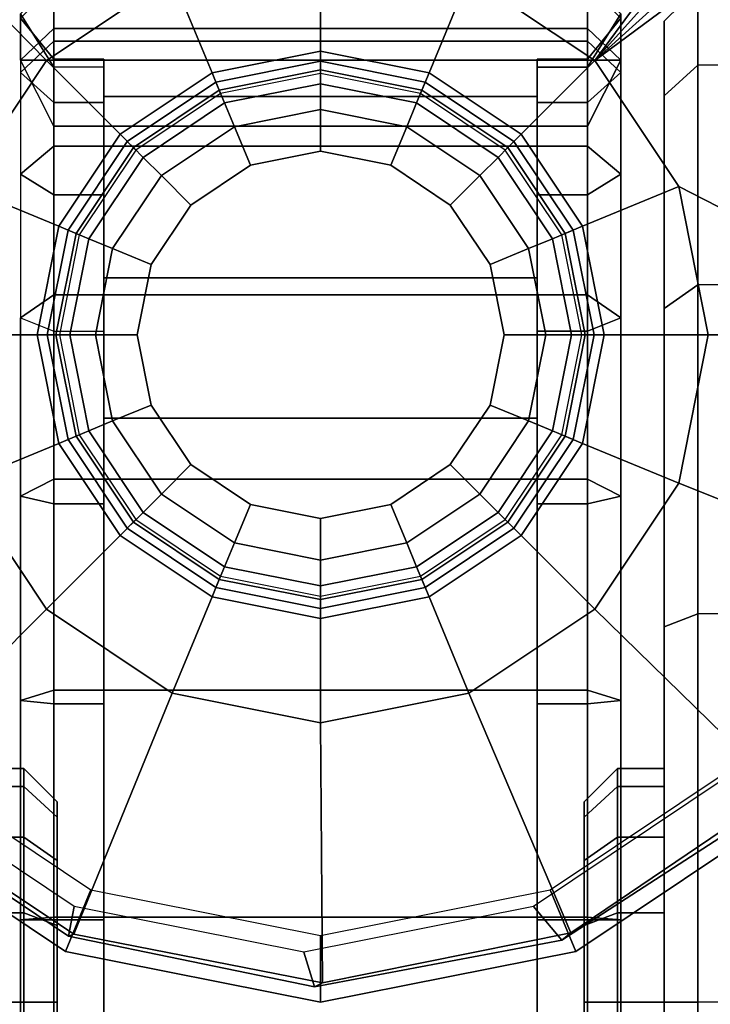
# Model space of a CAD drawing. Units: inches. Extents: x 0 to 373, y 0 to 308.
# Drawn here: x 87 to 87, y 110 to 111 of the extents above; entities that cross this region are included whole.
import ezdxf

# ---------------------------------------------------------------- set-up
doc = ezdxf.new("R2010")
doc.units = ezdxf.units.IN
doc.header["$MEASUREMENT"] = 0
for name, color, linetype in [('TABLE-CASTER', 6, 'Continuous'), ('TABLE-LEG', 6, 'Continuous'), ('TABLE-LEGTRIM', 6, 'Continuous'), ('TABLE-TOP', 6, 'Continuous')]:
    doc.layers.add(name, color=color, linetype=linetype)

# ---------------------------------------------------------------- blocks, each defined once
blk = doc.blocks.new('PHZ515S_2460L_4T')
at = {"layer": 'TABLE-CASTER'}
for points in [[(0.6931, -0.3303, 1.1915), (0.6931, -0.6568, 1.1968), (0.7842, -0.6568, 1.6548), (0.784, -0.3303, 1.6485)], [(0.784, -0.3303, 0.7346), (0.7842, -0.6568, 0.7388), (0.6931, -0.6568, 1.1968), (0.6931, -0.3303, 1.1915)], [(0.784, -0.3303, 1.6485), (0.7842, -0.6568, 1.6548), (1.0436, -0.6568, 2.0431), (1.0428, -0.3303, 2.0358)], [(1.0428, -0.3303, 0.3473), (1.0436, -0.6568, 0.3505), (0.7842, -0.6568, 0.7388), (0.784, -0.3303, 0.7346)], [(1.0428, -0.3303, 2.0358), (1.0436, -0.6568, 2.0431), (1.4319, -0.6568, 2.3026), (1.4302, -0.3303, 2.2947)], [(1.4302, -0.3303, 0.0884), (1.4319, -0.6568, 0.0911), (1.0436, -0.6568, 0.3505), (1.0428, -0.3303, 0.3473)], [(1.4302, -0.3303, 2.2947), (1.4319, -0.6568, 2.3026), (1.8899, -0.6568, 2.3937), (1.8871, -0.3303, 2.3856)], [(1.8871, -0.3303, -0.0025), (1.8899, -0.6568, 0), (1.4319, -0.6568, 0.0911), (1.4302, -0.3303, 0.0884)], [(1.8871, -0.3303, 2.3856), (1.8899, -0.6568, 2.3937), (2.348, -0.6568, 2.3026), (2.344, -0.3303, 2.2947)], [(2.344, -0.3303, 0.0884), (2.348, -0.6568, 0.0911), (1.8899, -0.6568, 0), (1.8871, -0.3303, -0.0025)], [(0.6931, -0.6568, 1.1968), (0.7325, -0.6969, 1.1968), (0.8206, -0.6969, 1.6398), (0.7842, -0.6568, 1.6548)], [(0.7842, -0.6568, 0.7388), (0.8206, -0.6969, 0.7539), (0.7325, -0.6969, 1.1968), (0.6931, -0.6568, 1.1968)], [(0.7842, -0.6568, 1.6548), (0.8206, -0.6969, 1.6398), (1.0715, -0.6969, 2.0153), (1.0436, -0.6568, 2.0431)], [(1.0436, -0.6568, 0.3505), (1.0715, -0.6969, 0.3783), (0.8206, -0.6969, 0.7539), (0.7842, -0.6568, 0.7388)], [(1.0436, -0.6568, 2.0431), (1.0715, -0.6969, 2.0153), (1.447, -0.6969, 2.2662), (1.4319, -0.6568, 2.3026)], [(1.4319, -0.6568, 0.0911), (1.447, -0.6969, 0.1274), (1.0715, -0.6969, 0.3783), (1.0436, -0.6568, 0.3505)], [(1.4319, -0.6568, 2.3026), (1.447, -0.6969, 2.2662), (1.8899, -0.6969, 2.3543), (1.8899, -0.6568, 2.3937)], [(1.8899, -0.6568, 0), (1.8899, -0.6969, 0.0393), (1.447, -0.6969, 0.1274), (1.4319, -0.6568, 0.0911)], [(1.8899, -0.6568, 2.3937), (1.8899, -0.6969, 2.3543), (2.3329, -0.6969, 2.2662), (2.348, -0.6568, 2.3026)], [(2.348, -0.6568, 0.0911), (2.3329, -0.6969, 0.1274), (1.8899, -0.6969, 0.0393), (1.8899, -0.6568, 0)], [(0.7325, -0.6969, 1.1968), (1.6144, -0.6969, 1.1968), (1.6353, -0.6969, 1.3023), (0.8206, -0.6969, 1.6398)], [(0.8206, -0.6969, 0.7539), (1.6353, -0.6969, 1.0913), (1.6144, -0.6969, 1.1968), (0.7325, -0.6969, 1.1968)], [(0.8206, -0.6969, 1.6398), (1.6353, -0.6969, 1.3023), (1.6951, -0.6969, 1.3917), (1.0715, -0.6969, 2.0153)], [(1.0715, -0.6969, 0.3783), (1.6951, -0.6969, 1.0019), (1.6353, -0.6969, 1.0913), (0.8206, -0.6969, 0.7539)], [(1.0715, -0.6969, 2.0153), (1.6951, -0.6969, 1.3917), (1.7845, -0.6969, 1.4514), (1.447, -0.6969, 2.2662)], [(1.447, -0.6969, 0.1274), (1.7845, -0.6969, 0.9422), (1.6951, -0.6969, 1.0019), (1.0715, -0.6969, 0.3783)], [(1.447, -0.6969, 2.2662), (1.7845, -0.6969, 1.4514), (1.8899, -0.6969, 1.4724), (1.8899, -0.6969, 2.3543)], [(1.8899, -0.6969, 0.0393), (1.8899, -0.6969, 0.9212), (1.7845, -0.6969, 0.9422), (1.447, -0.6969, 0.1274)], [(1.6144, -0.6969, 1.1968), (1.6144, -0.752, 1.1968), (1.6353, -0.752, 1.3023), (1.6353, -0.6969, 1.3023)], [(1.6353, -0.6969, 1.0913), (1.6353, -0.752, 1.0913), (1.6144, -0.752, 1.1968), (1.6144, -0.6969, 1.1968)], [(1.6353, -0.6969, 1.3023), (1.6353, -0.752, 1.3023), (1.6951, -0.752, 1.3917), (1.6951, -0.6969, 1.3917)], [(1.6951, -0.6969, 1.0019), (1.6951, -0.752, 1.0019), (1.6353, -0.752, 1.0913), (1.6353, -0.6969, 1.0913)], [(1.6951, -0.6969, 1.3917), (1.6951, -0.752, 1.3917), (1.7845, -0.752, 1.4514), (1.7845, -0.6969, 1.4514)], [(1.7845, -0.6969, 0.9422), (1.7845, -0.752, 0.9422), (1.6951, -0.752, 1.0019), (1.6951, -0.6969, 1.0019)], [(1.7845, -0.6969, 1.4514), (1.7845, -0.752, 1.4514), (1.8899, -0.752, 1.4724), (1.8899, -0.6969, 1.4724)], [(1.8899, -0.6969, 0.9212), (1.8899, -0.752, 0.9212), (1.7845, -0.752, 0.9422), (1.7845, -0.6969, 0.9422)], [(1.8899, -0.6969, 2.3543), (1.8899, -0.6969, 1.4724), (1.9954, -0.6969, 1.4514), (2.3329, -0.6969, 2.2662)], [(2.3329, -0.6969, 0.1274), (1.9954, -0.6969, 0.9422), (1.8899, -0.6969, 0.9212), (1.8899, -0.6969, 0.0393)], [(1.8899, -0.6969, 1.4724), (1.8899, -0.752, 1.4724), (1.9954, -0.752, 1.4514), (1.9954, -0.6969, 1.4514)], [(1.9954, -0.6969, 0.9422), (1.9954, -0.752, 0.9422), (1.8899, -0.752, 0.9212), (1.8899, -0.6969, 0.9212)], [(0.7239, -0.748, 1.0867), (0.7783, -0.748, 0.8283), (0.7409, -0.7874, 0.8159), (0.6847, -0.7874, 1.083)], [(0.793, -0.748, 1.6071), (0.7289, -0.748, 1.3508), (0.6899, -0.7874, 1.356), (0.7561, -0.7874, 1.6209)], [(0.7868, -0.7874, 1.0264), (0.8564, -0.7874, 0.7754), (0.7783, -0.748, 0.8283), (0.7239, -0.748, 1.0867)], [(0.7774, -0.7874, 1.2867), (0.7868, -0.7874, 1.0264), (0.7239, -0.748, 1.0867), (0.7289, -0.748, 1.3508)], [(0.8285, -0.7874, 1.5421), (0.7774, -0.7874, 1.2867), (0.7289, -0.748, 1.3508), (0.793, -0.748, 1.6071)], [(0.7409, -1.4173, 0.8159), (0.7409, -0.7874, 0.8159), (0.7783, -0.748, 0.8283), (0.7783, -1.4567, 0.8283)], [(0.9128, -0.748, 1.8425), (0.793, -0.748, 1.6071), (0.7561, -0.7874, 1.6209), (0.88, -0.7874, 1.8642)], [(0.8564, -1.4173, 0.7754), (0.7783, -1.4567, 0.8283), (0.7783, -0.748, 0.8283), (0.8564, -0.7874, 0.7754)], [(0.9374, -0.7874, 1.7787), (0.8285, -0.7874, 1.5421), (0.793, -0.748, 1.6071), (0.9128, -0.748, 1.8425)], [(1.0824, -0.748, 2.045), (0.9128, -0.748, 1.8425), (0.88, -0.7874, 1.8642), (1.0552, -0.7874, 2.0735)], [(1.0982, -0.7874, 1.9836), (0.9374, -0.7874, 1.7787), (0.9128, -0.748, 1.8425), (1.0824, -0.748, 2.045)], [(1.293, -0.748, 2.2044), (1.0824, -0.748, 2.045), (1.0552, -0.7874, 2.0735), (1.2729, -0.7874, 2.2383)], [(1.3021, -0.7874, 2.1456), (1.0982, -0.7874, 1.9836), (1.0824, -0.748, 2.045), (1.293, -0.748, 2.2044)], [(1.534, -0.748, 2.3126), (1.293, -0.748, 2.2044), (1.2729, -0.7874, 2.2383), (1.522, -0.7874, 2.3501)], [(1.538, -0.7874, 2.2561), (1.3021, -0.7874, 2.1456), (1.293, -0.748, 2.2044), (1.534, -0.748, 2.3126)], [(1.793, -0.748, 2.364), (1.534, -0.748, 2.3126), (1.522, -0.7874, 2.3501), (1.7898, -0.7874, 2.4032)], [(1.793, -0.7874, 2.3088), (1.538, -0.7874, 2.2561), (1.534, -0.748, 2.3126), (1.793, -0.748, 2.364)], [(1.6537, -0.7913, 1.1968), (1.6717, -0.7913, 1.2872), (1.6353, -0.752, 1.3023), (1.6144, -0.752, 1.1968)], [(1.6717, -0.7913, 1.1064), (1.6537, -0.7913, 1.1968), (1.6144, -0.752, 1.1968), (1.6353, -0.752, 1.0913)], [(1.6717, -0.7913, 1.2872), (1.7229, -0.7913, 1.3638), (1.6951, -0.752, 1.3917), (1.6353, -0.752, 1.3023)], [(1.7229, -0.7913, 1.0298), (1.6717, -0.7913, 1.1064), (1.6353, -0.752, 1.0913), (1.6951, -0.752, 1.0019)], [(1.7229, -0.7913, 1.3638), (1.7995, -0.7913, 1.4151), (1.7845, -0.752, 1.4514), (1.6951, -0.752, 1.3917)], [(1.7995, -0.7913, 0.9786), (1.7229, -0.7913, 1.0298), (1.6951, -0.752, 1.0019), (1.7845, -0.752, 0.9422)], [(1.7995, -0.7913, 1.4151), (1.8899, -0.7913, 1.433), (1.8899, -0.752, 1.4724), (1.7845, -0.752, 1.4514)], [(1.8899, -0.7913, 0.9606), (1.7995, -0.7913, 0.9786), (1.7845, -0.752, 0.9422), (1.8899, -0.752, 0.9212)], [(2.0571, -0.748, 2.356), (1.793, -0.748, 2.364), (1.7898, -0.7874, 2.4032), (2.0627, -0.7874, 2.395)], [(2.0533, -0.7874, 2.301), (1.793, -0.7874, 2.3088), (1.793, -0.748, 2.364), (2.0571, -0.748, 2.356)], [(1.8899, -0.7913, 1.433), (1.9803, -0.7913, 1.4151), (1.9954, -0.752, 1.4514), (1.8899, -0.752, 1.4724)], [(1.9803, -0.7913, 0.9786), (1.8899, -0.7913, 0.9606), (1.8899, -0.752, 0.9212), (1.9954, -0.752, 0.9422)], [(0.6847, -0.7874, 1.083), (0.7409, -0.7874, 0.8159), (0.7409, -1.4173, 0.8159), (0.6847, -1.4173, 1.083)], [(0.7561, -0.7874, 1.6209), (0.6899, -0.7874, 1.356), (0.6899, -1.4173, 1.356), (0.7561, -1.4173, 1.6209)], [(0.88, -0.7874, 1.8642), (0.7561, -0.7874, 1.6209), (0.7561, -1.4173, 1.6209), (0.88, -1.4173, 1.8642)], [(0.7774, -0.8465, 1.2867), (0.7868, -0.8465, 1.0264), (0.7868, -0.7874, 1.0264), (0.7774, -0.7874, 1.2867)], [(0.8285, -0.8465, 1.5421), (0.7774, -0.8465, 1.2867), (0.7774, -0.7874, 1.2867), (0.8285, -0.7874, 1.5421)], [(0.7868, -0.8465, 1.0264), (0.8564, -0.8465, 0.7754), (0.8564, -0.7874, 0.7754), (0.7868, -0.7874, 1.0264)], [(0.9374, -0.8465, 1.7787), (0.8285, -0.8465, 1.5421), (0.8285, -0.7874, 1.5421), (0.9374, -0.7874, 1.7787)], [(0.8564, -1.4173, 0.7754), (0.8564, -0.7874, 0.7754), (0.8564, -0.8465, 0.7754), (0.8564, -1.3583, 0.7754)], [(1.0552, -0.7874, 2.0735), (0.88, -0.7874, 1.8642), (0.88, -1.4173, 1.8642), (1.0552, -1.4173, 2.0735)], [(1.0982, -0.8465, 1.9836), (0.9374, -0.8465, 1.7787), (0.9374, -0.7874, 1.7787), (1.0982, -0.7874, 1.9836)], [(0.979, -0.8041, 2.4369), (1.1025, -0.7795, 2.4369), (1.1025, -0.7795, 2.1094), (0.979, -0.8041, 1.9825)], [(0.983, -0.8137, 2.555), (1.1025, -0.7899, 2.555), (1.1025, -0.7795, 2.4369), (0.979, -0.8041, 2.4369)], [(0.9892, -0.8287, 2.6743), (1.1025, -0.8062, 2.6743), (1.1025, -0.7899, 2.555), (0.983, -0.8137, 2.555)], [(1.2729, -0.7874, 2.2383), (1.0552, -0.7874, 2.0735), (1.0552, -1.4173, 2.0735), (1.2729, -1.4173, 2.2383)], [(1.3021, -0.8465, 2.1456), (1.0982, -0.8465, 1.9836), (1.0982, -0.7874, 1.9836), (1.3021, -0.7874, 2.1456)], [(1.1025, -0.7795, 2.4369), (1.2261, -0.8041, 2.4369), (1.2261, -0.8041, 2.2028), (1.1025, -0.7795, 2.1094)], [(1.1025, -0.7899, 2.555), (1.2221, -0.8137, 2.555), (1.2261, -0.8041, 2.4369), (1.1025, -0.7795, 2.4369)], [(1.1025, -0.8062, 2.6743), (1.2159, -0.8287, 2.6743), (1.2221, -0.8137, 2.555), (1.1025, -0.7899, 2.555)], [(1.522, -0.7874, 2.3501), (1.2729, -0.7874, 2.2383), (1.2729, -1.4173, 2.2383), (1.522, -1.4173, 2.3501)], [(1.538, -0.8465, 2.2561), (1.3021, -0.8465, 2.1456), (1.3021, -0.7874, 2.1456), (1.538, -0.7874, 2.2561)], [(1.7898, -0.7874, 2.4032), (1.522, -0.7874, 2.3501), (1.522, -1.4173, 2.3501), (1.7898, -1.4173, 2.4032)], [(1.793, -0.8465, 2.3088), (1.538, -0.8465, 2.2561), (1.538, -0.7874, 2.2561), (1.793, -0.7874, 2.3088)], [(2.0627, -0.7874, 2.395), (1.7898, -0.7874, 2.4032), (1.7898, -1.4173, 2.4032), (2.0627, -1.4173, 2.395)], [(2.0533, -0.8465, 2.301), (1.793, -0.8465, 2.3088), (1.793, -0.7874, 2.3088), (2.0533, -0.7874, 2.301)], [(0.8743, -0.8741, 2.4369), (0.979, -0.8041, 2.4369), (0.979, -0.8041, 1.9825), (0.8743, -0.8741, 1.8531)], [(0.8816, -0.8814, 2.555), (0.983, -0.8137, 2.555), (0.979, -0.8041, 2.4369), (0.8743, -0.8741, 2.4369)], [(1.0008, -0.8569, 2.7525), (1.1025, -0.8366, 2.7525), (1.1025, -0.8062, 2.6743), (0.9892, -0.8287, 2.6743)], [(1.1025, -0.8366, 2.7525), (1.2042, -0.8569, 2.7525), (1.2159, -0.8287, 2.6743), (1.1025, -0.8062, 2.6743)], [(1.2221, -0.8137, 2.555), (1.3235, -0.8814, 2.555), (1.3308, -0.8741, 2.4369), (1.2261, -0.8041, 2.4369)], [(1.2261, -0.8041, 2.4369), (1.3308, -0.8741, 2.4369), (1.3308, -0.8741, 2.2644), (1.2261, -0.8041, 2.2028)], [(0.8931, -0.8929, 2.6743), (0.9892, -0.8287, 2.6743), (0.983, -0.8137, 2.555), (0.8816, -0.8814, 2.555)], [(1.2159, -0.8287, 2.6743), (1.312, -0.8929, 2.6743), (1.3235, -0.8814, 2.555), (1.2221, -0.8137, 2.555)], [(0.9146, -0.9145, 2.7525), (1.0008, -0.8569, 2.7525), (0.9892, -0.8287, 2.6743), (0.8931, -0.8929, 2.6743)], [(1.2042, -0.8569, 2.7525), (1.2905, -0.9145, 2.7525), (1.312, -0.8929, 2.6743), (1.2159, -0.8287, 2.6743)], [(0.8285, -0.8465, 1.5421), (0.9374, -0.8465, 1.7787), (0.8214, -0.8465, 0.874), (0.7774, -0.8465, 1.2867)], [(0.7868, -0.8465, 1.0264), (0.7774, -0.8465, 1.2867), (0.8214, -0.8465, 0.874)], [(0.8214, -1.3583, 0.874), (0.8214, -0.8465, 0.874), (1.0352, -0.8465, 0.874), (1.0352, -1.3583, 0.874)], [(0.8214, -1.3583, 0.874), (0.8564, -1.3583, 0.7754), (0.8564, -0.8465, 0.7754), (0.8214, -0.8465, 0.874)], [(1.0982, -0.8465, 1.9836), (1.0352, -0.8465, 0.874), (0.8214, -0.8465, 0.874), (0.9374, -0.8465, 1.7787)], [(1.0197, -0.9023, 2.7525), (1.1025, -0.8858, 2.7525), (1.1025, -0.8366, 2.7525), (1.0008, -0.8569, 2.7525)], [(1.201, -1.3583, 0.7833), (1.0352, -1.3583, 0.874), (1.0352, -0.8465, 0.874), (1.201, -0.8465, 0.7833)], [(1.0982, -0.8465, 1.9836), (1.3021, -0.8465, 2.1456), (1.201, -0.8465, 0.7833), (1.0352, -0.8465, 0.874)], [(1.1025, -0.8858, 2.7525), (1.1854, -0.9023, 2.7525), (1.2042, -0.8569, 2.7525), (1.1025, -0.8366, 2.7525)], [(1.201, -1.3583, 0.7833), (1.201, -0.8465, 0.7833), (1.9293, -0.8465, 0.7833), (1.9293, -1.3583, 0.7833)], [(1.538, -0.8465, 2.2561), (1.9293, -0.8465, 0.7833), (1.201, -0.8465, 0.7833), (1.3021, -0.8465, 2.1456)], [(1.538, -0.8465, 2.2561), (1.793, -0.8465, 2.3088), (2.008, -0.8465, 0.9522), (1.9293, -0.8465, 0.7833)], [(2.008, -0.8465, 0.9522), (1.793, -0.8465, 2.3088), (2.0533, -0.8465, 2.301), (2.0241, -0.8465, 0.9606)], [(0.9494, -0.9493, 2.7525), (1.0197, -0.9023, 2.7525), (1.0008, -0.8569, 2.7525), (0.9146, -0.9145, 2.7525)], [(1.1854, -0.9023, 2.7525), (1.2557, -0.9493, 2.7525), (1.2905, -0.9145, 2.7525), (1.2042, -0.8569, 2.7525)], [(0.8043, -0.9788, 2.4369), (0.8743, -0.8741, 2.4369), (0.8743, -0.8741, 1.8531), (0.8043, -0.9788, 1.7157)], [(0.8138, -0.9828, 2.555), (0.8816, -0.8814, 2.555), (0.8743, -0.8741, 2.4369), (0.8043, -0.9788, 2.4369)], [(0.8289, -0.989, 2.6743), (0.8931, -0.8929, 2.6743), (0.8816, -0.8814, 2.555), (0.8138, -0.9828, 2.555)], [(1.312, -0.8929, 2.6743), (1.3762, -0.989, 2.6743), (1.3913, -0.9828, 2.555), (1.3235, -0.8814, 2.555)], [(1.3235, -0.8814, 2.555), (1.3913, -0.9828, 2.555), (1.4008, -0.9788, 2.4369), (1.3308, -0.8741, 2.4369)], [(1.3308, -0.8741, 2.4369), (1.4008, -0.9788, 2.4369), (1.4008, -0.9788, 2.2957), (1.3308, -0.8741, 2.2644)], [(0.857, -1.0007, 2.7525), (0.9146, -0.9145, 2.7525), (0.8931, -0.8929, 2.6743), (0.8289, -0.989, 2.6743)], [(1.0197, -0.9023, 4.2485), (1.1025, -0.8858, 4.2485), (1.1025, -0.8858, 2.7525), (1.0197, -0.9023, 2.7525)], [(1.1025, -0.8858, 4.2485), (1.1854, -0.9023, 4.2485), (1.1854, -0.9023, 2.7525), (1.1025, -0.8858, 2.7525)], [(1.2905, -0.9145, 2.7525), (1.3481, -1.0007, 2.7525), (1.3762, -0.989, 2.6743), (1.312, -0.8929, 2.6743)], [(0.9494, -0.9493, 4.2485), (1.0197, -0.9023, 4.2485), (1.0197, -0.9023, 2.7525), (0.9494, -0.9493, 2.7525)], [(1.1854, -0.9023, 4.2485), (1.2557, -0.9493, 4.2485), (1.2557, -0.9493, 2.7525), (1.1854, -0.9023, 2.7525)], [(0.9025, -1.0195, 2.7525), (0.9494, -0.9493, 2.7525), (0.9146, -0.9145, 2.7525), (0.857, -1.0007, 2.7525)], [(1.2557, -0.9493, 2.7525), (1.3026, -1.0195, 2.7525), (1.3481, -1.0007, 2.7525), (1.2905, -0.9145, 2.7525)], [(0.9025, -1.0195, 4.2485), (0.9494, -0.9493, 4.2485), (0.9494, -0.9493, 2.7525), (0.9025, -1.0195, 2.7525)], [(1.2557, -0.9493, 4.2485), (1.3026, -1.0195, 4.2485), (1.3026, -1.0195, 2.7525), (1.2557, -0.9493, 2.7525)], [(0.7797, -1.1024, 2.4369), (0.8043, -0.9788, 2.4369), (0.8043, -0.9788, 1.7157), (0.7797, -1.1024, 1.6673)], [(0.79, -1.1024, 2.555), (0.8138, -0.9828, 2.555), (0.8043, -0.9788, 2.4369), (0.7797, -1.1024, 2.4369)], [(0.8063, -1.1024, 2.6743), (0.8289, -0.989, 2.6743), (0.8138, -0.9828, 2.555), (0.79, -1.1024, 2.555)], [(1.3762, -0.989, 2.6743), (1.3988, -1.1024, 2.6743), (1.415, -1.1024, 2.555), (1.3913, -0.9828, 2.555)], [(1.3913, -0.9828, 2.555), (1.415, -1.1024, 2.555), (1.4254, -1.1024, 2.4369), (1.4008, -0.9788, 2.4369)], [(1.4008, -0.9788, 2.4369), (1.4254, -1.1024, 2.4369), (1.4254, -1.1024, 2.3067), (1.4008, -0.9788, 2.2957)], [(0.8368, -1.1024, 2.7525), (0.857, -1.0007, 2.7525), (0.8289, -0.989, 2.6743), (0.8063, -1.1024, 2.6743)], [(1.3481, -1.0007, 2.7525), (1.3683, -1.1024, 2.7525), (1.3988, -1.1024, 2.6743), (1.3762, -0.989, 2.6743)], [(0.886, -1.1024, 2.7525), (0.9025, -1.0195, 2.7525), (0.857, -1.0007, 2.7525), (0.8368, -1.1024, 2.7525)], [(1.3026, -1.0195, 2.7525), (1.3191, -1.1024, 2.7525), (1.3683, -1.1024, 2.7525), (1.3481, -1.0007, 2.7525)], [(0.886, -1.1024, 4.2485), (0.9025, -1.0195, 4.2485), (0.9025, -1.0195, 2.7525), (0.886, -1.1024, 2.7525)], [(1.3026, -1.0195, 4.2485), (1.3191, -1.1024, 4.2485), (1.3191, -1.1024, 2.7525), (1.3026, -1.0195, 2.7525)], [(0.8043, -1.2259, 2.4369), (0.7797, -1.1024, 2.4369), (0.7797, -1.1024, 1.6673), (0.8043, -1.2259, 1.7157)], [(0.8138, -1.222, 2.555), (0.79, -1.1024, 2.555), (0.7797, -1.1024, 2.4369), (0.8043, -1.2259, 2.4369)], [(0.8289, -1.2157, 2.6743), (0.8063, -1.1024, 2.6743), (0.79, -1.1024, 2.555), (0.8138, -1.222, 2.555)], [(0.857, -1.2041, 2.7525), (0.8368, -1.1024, 2.7525), (0.8063, -1.1024, 2.6743), (0.8289, -1.2157, 2.6743)], [(0.9025, -1.1852, 2.7525), (0.886, -1.1024, 2.7525), (0.8368, -1.1024, 2.7525), (0.857, -1.2041, 2.7525)], [(0.9025, -1.1852, 4.2485), (0.886, -1.1024, 4.2485), (0.886, -1.1024, 2.7525), (0.9025, -1.1852, 2.7525)], [(1.3191, -1.1024, 2.7525), (1.3026, -1.1852, 2.7525), (1.3481, -1.2041, 2.7525), (1.3683, -1.1024, 2.7525)], [(1.3191, -1.1024, 4.2485), (1.3026, -1.1852, 4.2485), (1.3026, -1.1852, 2.7525), (1.3191, -1.1024, 2.7525)], [(1.3683, -1.1024, 2.7525), (1.3481, -1.2041, 2.7525), (1.3762, -1.2157, 2.6743), (1.3988, -1.1024, 2.6743)], [(1.3988, -1.1024, 2.6743), (1.3762, -1.2157, 2.6743), (1.3913, -1.222, 2.555), (1.415, -1.1024, 2.555)], [(1.415, -1.1024, 2.555), (1.3913, -1.222, 2.555), (1.4008, -1.2259, 2.4369), (1.4254, -1.1024, 2.4369)], [(1.4254, -1.1024, 2.4369), (1.4008, -1.2259, 2.4369), (1.4008, -1.2259, 2.2957), (1.4254, -1.1024, 2.3067)], [(0.9494, -1.2555, 2.7525), (0.9025, -1.1852, 2.7525), (0.857, -1.2041, 2.7525), (0.9146, -1.2903, 2.7525)], [(0.9494, -1.2555, 4.2485), (0.9025, -1.1852, 4.2485), (0.9025, -1.1852, 2.7525), (0.9494, -1.2555, 2.7525)], [(1.3026, -1.1852, 2.7525), (1.2557, -1.2555, 2.7525), (1.2905, -1.2903, 2.7525), (1.3481, -1.2041, 2.7525)], [(1.3026, -1.1852, 4.2485), (1.2557, -1.2555, 4.2485), (1.2557, -1.2555, 2.7525), (1.3026, -1.1852, 2.7525)], [(0.9146, -1.2903, 2.7525), (0.857, -1.2041, 2.7525), (0.8289, -1.2157, 2.6743), (0.8931, -1.3118, 2.6743)], [(1.3481, -1.2041, 2.7525), (1.2905, -1.2903, 2.7525), (1.312, -1.3118, 2.6743), (1.3762, -1.2157, 2.6743)], [(0.8931, -1.3118, 2.6743), (0.8289, -1.2157, 2.6743), (0.8138, -1.222, 2.555), (0.8816, -1.3233, 2.555)], [(1.3762, -1.2157, 2.6743), (1.312, -1.3118, 2.6743), (1.3235, -1.3233, 2.555), (1.3913, -1.222, 2.555)], [(0.8816, -1.3233, 2.555), (0.8138, -1.222, 2.555), (0.8043, -1.2259, 2.4369), (0.8743, -1.3306, 2.4369)], [(0.8743, -1.3306, 2.4369), (0.8043, -1.2259, 2.4369), (0.8043, -1.2259, 1.7157), (0.8743, -1.3306, 1.8531)], [(1.3913, -1.222, 2.555), (1.3235, -1.3233, 2.555), (1.3308, -1.3306, 2.4369), (1.4008, -1.2259, 2.4369)], [(1.4008, -1.2259, 2.4369), (1.3308, -1.3306, 2.4369), (1.3308, -1.3306, 2.2644), (1.4008, -1.2259, 2.2957)], [(1.0197, -1.3024, 2.7525), (0.9494, -1.2555, 2.7525), (0.9146, -1.2903, 2.7525), (1.0008, -1.3479, 2.7525)], [(1.0197, -1.3024, 4.2485), (0.9494, -1.2555, 4.2485), (0.9494, -1.2555, 2.7525), (1.0197, -1.3024, 2.7525)], [(1.2557, -1.2555, 2.7525), (1.1854, -1.3024, 2.7525), (1.2042, -1.3479, 2.7525), (1.2905, -1.2903, 2.7525)], [(1.2557, -1.2555, 4.2485), (1.1854, -1.3024, 4.2485), (1.1854, -1.3024, 2.7525), (1.2557, -1.2555, 2.7525)], [(1.0008, -1.3479, 2.7525), (0.9146, -1.2903, 2.7525), (0.8931, -1.3118, 2.6743), (0.9892, -1.376, 2.6743)], [(1.2905, -1.2903, 2.7525), (1.2042, -1.3479, 2.7525), (1.2159, -1.376, 2.6743), (1.312, -1.3118, 2.6743)], [(0.9892, -1.376, 2.6743), (0.8931, -1.3118, 2.6743), (0.8816, -1.3233, 2.555), (0.983, -1.3911, 2.555)], [(1.1025, -1.3189, 2.7525), (1.0197, -1.3024, 2.7525), (1.0008, -1.3479, 2.7525), (1.1025, -1.3681, 2.7525)], [(1.1025, -1.3189, 4.2485), (1.0197, -1.3024, 4.2485), (1.0197, -1.3024, 2.7525), (1.1025, -1.3189, 2.7525)], [(1.1854, -1.3024, 2.7525), (1.1025, -1.3189, 2.7525), (1.1025, -1.3681, 2.7525), (1.2042, -1.3479, 2.7525)], [(1.1854, -1.3024, 4.2485), (1.1025, -1.3189, 4.2485), (1.1025, -1.3189, 2.7525), (1.1854, -1.3024, 2.7525)], [(1.312, -1.3118, 2.6743), (1.2159, -1.376, 2.6743), (1.2221, -1.3911, 2.555), (1.3235, -1.3233, 2.555)], [(0.983, -1.3911, 2.555), (0.8816, -1.3233, 2.555), (0.8743, -1.3306, 2.4369), (0.979, -1.4006, 2.4369)], [(1.3235, -1.3233, 2.555), (1.2221, -1.3911, 2.555), (1.2261, -1.4006, 2.4369), (1.3308, -1.3306, 2.4369)], [(0.979, -1.4006, 2.4369), (0.8743, -1.3306, 2.4369), (0.8743, -1.3306, 1.8531), (0.979, -1.4006, 1.9825)], [(1.3308, -1.3306, 2.4369), (1.2261, -1.4006, 2.4369), (1.2261, -1.4006, 2.2028), (1.3308, -1.3306, 2.2644)], [(0.7774, -1.3583, 1.2867), (0.7868, -1.3583, 1.0264), (0.7868, -1.4173, 1.0264), (0.7774, -1.4173, 1.2867)], [(0.8285, -1.3583, 1.5421), (0.7774, -1.3583, 1.2867), (0.7774, -1.4173, 1.2867), (0.8285, -1.4173, 1.5421)], [(0.7774, -1.3583, 1.2867), (1.0352, -1.3583, 0.874), (0.9374, -1.3583, 1.7787), (0.8285, -1.3583, 1.5421)], [(1.0352, -1.3583, 0.874), (0.7774, -1.3583, 1.2867), (0.7868, -1.3583, 1.0264), (0.8214, -1.3583, 0.874)], [(0.8564, -1.4173, 0.7754), (0.8564, -1.3583, 0.7754), (0.7868, -1.3583, 1.0264), (0.7868, -1.4173, 1.0264)], [(0.9374, -1.3583, 1.7787), (0.8285, -1.3583, 1.5421), (0.8285, -1.4173, 1.5421), (0.9374, -1.4173, 1.7787)], [(1.0982, -1.3583, 1.9836), (0.9374, -1.3583, 1.7787), (0.9374, -1.4173, 1.7787), (1.0982, -1.4173, 1.9836)], [(1.201, -1.3583, 0.7833), (1.0982, -1.3583, 1.9836), (0.9374, -1.3583, 1.7787), (1.0352, -1.3583, 0.874)], [(1.1025, -1.3681, 2.7525), (1.0008, -1.3479, 2.7525), (0.9892, -1.376, 2.6743), (1.1025, -1.3986, 2.6743)], [(1.0982, -1.4173, 1.9836), (1.0982, -1.3583, 1.9836), (1.3021, -1.3583, 2.1456), (1.3021, -1.4173, 2.1456)], [(1.201, -1.3583, 0.7833), (1.9293, -1.3583, 0.7833), (1.3021, -1.3583, 2.1456), (1.0982, -1.3583, 1.9836)], [(1.2042, -1.3479, 2.7525), (1.1025, -1.3681, 2.7525), (1.1025, -1.3986, 2.6743), (1.2159, -1.376, 2.6743)], [(1.3021, -1.4173, 2.1456), (1.3021, -1.3583, 2.1456), (1.538, -1.3583, 2.2561), (1.538, -1.4173, 2.2561)], [(2.008, -1.3583, 0.9522), (1.538, -1.3583, 2.2561), (1.3021, -1.3583, 2.1456), (1.9293, -1.3583, 0.7833)], [(1.538, -1.4173, 2.2561), (1.538, -1.3583, 2.2561), (1.793, -1.3583, 2.3088), (1.793, -1.4173, 2.3088)], [(2.0241, -1.3583, 0.9606), (1.793, -1.3583, 2.3088), (1.538, -1.3583, 2.2561), (2.008, -1.3583, 0.9522)], [(1.793, -1.4173, 2.3088), (1.793, -1.3583, 2.3088), (2.0533, -1.3583, 2.301), (2.0533, -1.4173, 2.301)], [(2.0533, -1.3583, 2.301), (1.793, -1.3583, 2.3088), (2.0241, -1.3583, 0.9606), (2.9809, -1.3583, 0.9606)], [(1.1025, -1.3986, 2.6743), (0.9892, -1.376, 2.6743), (0.983, -1.3911, 2.555), (1.1025, -1.4149, 2.555)], [(1.2159, -1.376, 2.6743), (1.1025, -1.3986, 2.6743), (1.1025, -1.4149, 2.555), (1.2221, -1.3911, 2.555)], [(1.1025, -1.4149, 2.555), (0.983, -1.3911, 2.555), (0.979, -1.4006, 2.4369), (1.1025, -1.4252, 2.4369)], [(1.2221, -1.3911, 2.555), (1.1025, -1.4149, 2.555), (1.1025, -1.4252, 2.4369), (1.2261, -1.4006, 2.4369)], [(1.1025, -1.4252, 2.4369), (0.979, -1.4006, 2.4369), (0.979, -1.4006, 1.9825), (1.1025, -1.4252, 2.1094)], [(1.2261, -1.4006, 2.4369), (1.1025, -1.4252, 2.4369), (1.1025, -1.4252, 2.1094), (1.2261, -1.4006, 2.2028)], [(0.7409, -1.4173, 0.8159), (0.7783, -1.4567, 0.8283), (0.7239, -1.4567, 1.0867), (0.6847, -1.4173, 1.083)], [(0.6899, -1.4173, 1.356), (0.7289, -1.4567, 1.3508), (0.793, -1.4567, 1.6071), (0.7561, -1.4173, 1.6209)], [(0.7868, -1.4173, 1.0264), (0.8564, -1.4173, 0.7754), (0.7783, -1.4567, 0.8283), (0.7239, -1.4567, 1.0867)], [(0.7774, -1.4173, 1.2867), (0.7868, -1.4173, 1.0264), (0.7239, -1.4567, 1.0867), (0.7289, -1.4567, 1.3508)], [(0.8285, -1.4173, 1.5421), (0.7774, -1.4173, 1.2867), (0.7289, -1.4567, 1.3508), (0.793, -1.4567, 1.6071)], [(0.7561, -1.4173, 1.6209), (0.793, -1.4567, 1.6071), (0.9128, -1.4567, 1.8425), (0.88, -1.4173, 1.8642)], [(0.9374, -1.4173, 1.7787), (0.8285, -1.4173, 1.5421), (0.793, -1.4567, 1.6071), (0.9128, -1.4567, 1.8425)], [(0.88, -1.4173, 1.8642), (0.9128, -1.4567, 1.8425), (1.0824, -1.4567, 2.045), (1.0552, -1.4173, 2.0735)], [(1.0982, -1.4173, 1.9836), (0.9374, -1.4173, 1.7787), (0.9128, -1.4567, 1.8425), (1.0824, -1.4567, 2.045)], [(1.0552, -1.4173, 2.0735), (1.0824, -1.4567, 2.045), (1.293, -1.4567, 2.2044), (1.2729, -1.4173, 2.2383)], [(1.0824, -1.4567, 2.045), (1.0982, -1.4173, 1.9836), (1.3021, -1.4173, 2.1456), (1.293, -1.4567, 2.2044)], [(1.2729, -1.4173, 2.2383), (1.293, -1.4567, 2.2044), (1.534, -1.4567, 2.3126), (1.522, -1.4173, 2.3501)], [(1.293, -1.4567, 2.2044), (1.3021, -1.4173, 2.1456), (1.538, -1.4173, 2.2561), (1.534, -1.4567, 2.3126)], [(1.522, -1.4173, 2.3501), (1.534, -1.4567, 2.3126), (1.793, -1.4567, 2.364), (1.7898, -1.4173, 2.4032)], [(1.534, -1.4567, 2.3126), (1.538, -1.4173, 2.2561), (1.793, -1.4173, 2.3088), (1.793, -1.4567, 2.364)], [(1.6144, -1.4528, 1.1968), (1.6353, -1.4528, 1.3023), (1.6717, -1.4134, 1.2872), (1.6537, -1.4134, 1.1968)], [(1.6353, -1.4528, 1.0913), (1.6144, -1.4528, 1.1968), (1.6537, -1.4134, 1.1968), (1.6717, -1.4134, 1.1064)], [(1.6353, -1.4528, 1.3023), (1.6951, -1.4528, 1.3917), (1.7229, -1.4134, 1.3638), (1.6717, -1.4134, 1.2872)], [(1.6951, -1.4528, 1.0019), (1.6353, -1.4528, 1.0913), (1.6717, -1.4134, 1.1064), (1.7229, -1.4134, 1.0298)], [(1.6951, -1.4528, 1.3917), (1.7845, -1.4528, 1.4514), (1.7995, -1.4134, 1.4151), (1.7229, -1.4134, 1.3638)], [(1.7845, -1.4528, 0.9422), (1.6951, -1.4528, 1.0019), (1.7229, -1.4134, 1.0298), (1.7995, -1.4134, 0.9786)], [(1.7845, -1.4528, 1.4514), (1.8899, -1.4528, 1.4724), (1.8899, -1.4134, 1.433), (1.7995, -1.4134, 1.4151)], [(1.8899, -1.4528, 0.9212), (1.7845, -1.4528, 0.9422), (1.7995, -1.4134, 0.9786), (1.8899, -1.4134, 0.9606)], [(1.7898, -1.4173, 2.4032), (1.793, -1.4567, 2.364), (2.0571, -1.4567, 2.356), (2.0627, -1.4173, 2.395)], [(1.793, -1.4567, 2.364), (1.793, -1.4173, 2.3088), (2.0533, -1.4173, 2.301), (2.0571, -1.4567, 2.356)], [(1.8899, -1.4528, 1.4724), (1.9954, -1.4528, 1.4514), (1.9803, -1.4134, 1.4151), (1.8899, -1.4134, 1.433)], [(1.9954, -1.4528, 0.9422), (1.8899, -1.4528, 0.9212), (1.8899, -1.4134, 0.9606), (1.9803, -1.4134, 0.9786)], [(1.6353, -1.5079, 1.3023), (1.6353, -1.4528, 1.3023), (1.6144, -1.4528, 1.1968), (1.6144, -1.5079, 1.1968)], [(1.6144, -1.5079, 1.1968), (1.6144, -1.4528, 1.1968), (1.6353, -1.4528, 1.0913), (1.6353, -1.5079, 1.0913)], [(1.6951, -1.5079, 1.3917), (1.6951, -1.4528, 1.3917), (1.6353, -1.4528, 1.3023), (1.6353, -1.5079, 1.3023)], [(1.6353, -1.5079, 1.0913), (1.6353, -1.4528, 1.0913), (1.6951, -1.4528, 1.0019), (1.6951, -1.5079, 1.0019)], [(1.7845, -1.5079, 1.4514), (1.7845, -1.4528, 1.4514), (1.6951, -1.4528, 1.3917), (1.6951, -1.5079, 1.3917)], [(1.6951, -1.5079, 1.0019), (1.6951, -1.4528, 1.0019), (1.7845, -1.4528, 0.9422), (1.7845, -1.5079, 0.9422)], [(1.8899, -1.5079, 1.4724), (1.8899, -1.4528, 1.4724), (1.7845, -1.4528, 1.4514), (1.7845, -1.5079, 1.4514)], [(1.7845, -1.5079, 0.9422), (1.7845, -1.4528, 0.9422), (1.8899, -1.4528, 0.9212), (1.8899, -1.5079, 0.9212)], [(1.9954, -1.5079, 1.4514), (1.9954, -1.4528, 1.4514), (1.8899, -1.4528, 1.4724), (1.8899, -1.5079, 1.4724)], [(1.8899, -1.5079, 0.9212), (1.8899, -1.4528, 0.9212), (1.9954, -1.4528, 0.9422), (1.9954, -1.5079, 0.9422)]]:
    blk.add_3dface(points, dxfattribs=at)
at = {"layer": 'TABLE-LEG'}
for points, invisible_edges in [([(1.1038, -0.2854, 27.023), (1.1725, -0.2884, 27.023), (0.2886, -1.1723, 27.023), (0.2856, -1.1037, 27.023)], 10), ([(1.1038, -0.2854, 27.023), (0.2856, -1.1037, 27.023), (0.2856, -0.4036, 27.023), (0.4037, -0.2854, 27.023)], 5), ([(0.2886, -1.1723, 27.335), (1.1725, -0.2884, 27.335), (1.1038, -0.2854, 27.335), (0.2856, -1.1037, 27.335)], 5), ([(0.2856, -0.4036, 27.335), (0.2856, -1.1037, 27.335), (1.1038, -0.2854, 27.335), (0.4037, -0.2854, 27.335)], 2), ([(4.1059, -0.5451, 27.023), (0.5453, -4.1057, 27.023), (0.2886, -1.1723, 27.023), (1.1725, -0.2884, 27.023)], 5), ([(0.2886, -1.1723, 27.335), (0.5453, -4.1057, 27.335), (4.1059, -0.5451, 27.335), (1.1725, -0.2884, 27.335)], 10), ([(4.1059, -0.5451, 27.023), (4.3297, -0.5913, 27.023), (0.5915, -4.3295, 27.023), (0.5453, -4.1057, 27.023)], 10), ([(0.5915, -4.3295, 27.335), (4.3297, -0.5913, 27.335), (4.1059, -0.5451, 27.335), (0.5453, -4.1057, 27.335)], 5), ([(4.5368, -0.6879, 27.023), (0.688, -4.5367, 27.023), (0.5915, -4.3295, 27.023), (4.3297, -0.5913, 27.023)], 5), ([(0.5915, -4.3295, 27.335), (0.688, -4.5367, 27.335), (4.5368, -0.6879, 27.335), (4.3297, -0.5913, 27.335)], 10), ([(4.5368, -0.6879, 27.023), (4.7161, -0.8296, 27.023), (0.8298, -4.7159, 27.023), (0.688, -4.5367, 27.023)], 10), ([(0.8298, -4.7159, 27.335), (4.7161, -0.8296, 27.335), (4.5368, -0.6879, 27.335), (0.688, -4.5367, 27.335)], 5), ([(5.3451, -1.4586, 27.023), (1.4588, -5.3449, 27.023), (0.8298, -4.7159, 27.023), (4.7161, -0.8296, 27.023)], 5), ([(0.8298, -4.7159, 27.335), (1.4588, -5.3449, 27.335), (5.3451, -1.4586, 27.335), (4.7161, -0.8296, 27.335)], 10)]:
    blk.add_3dface(points, dxfattribs=dict(at, invisible_edges=invisible_edges))
for points in [[(1.6593, -0.5456, 3.2159), (1.83, -0.801, 3.2159), (1.7573, -0.8312, 3.2159), (1.6036, -0.6013, 3.2159)], [(1.83, -0.801, 3.2159), (1.6593, -0.5456, 3.2159), (1.6593, -0.5456, 27.023), (1.83, -0.801, 27.023)], [(1.8899, -1.1024, 3.2159), (1.8112, -1.1024, 3.2159), (1.7573, -0.8312, 3.2159), (1.83, -0.801, 3.2159)], [(1.8899, -1.1024, 3.2159), (1.83, -0.801, 3.2159), (1.83, -0.801, 27.023), (1.8899, -1.1024, 27.023)], [(1.8899, -1.1024, 3.2159), (1.83, -1.4037, 3.2159), (1.7573, -1.3736, 3.2159), (1.8112, -1.1024, 3.2159)], [(1.83, -1.4037, 3.2159), (1.8899, -1.1024, 3.2159), (1.8899, -1.1024, 27.023), (1.83, -1.4037, 27.023)], [(1.6593, -1.6591, 3.2159), (1.6036, -1.6035, 3.2159), (1.7573, -1.3736, 3.2159), (1.83, -1.4037, 3.2159)], [(1.6593, -1.6591, 3.2159), (1.83, -1.4037, 3.2159), (1.83, -1.4037, 27.023), (1.6593, -1.6591, 27.023)]]:
    blk.add_3dface(points, dxfattribs=at)
at = {"layer": 'TABLE-LEGTRIM'}
for points in [[(0.7789, -0.7787, 2.6496), (0.397, -0.3556, 3.126), (0.4543, -0.3402, 3.126), (0.7789, -0.7787, 2.6496)], [(0.7789, -0.7787, 2.6496), (0.4543, -0.3402, 3.126), (1.1027, -0.3377, 3.126), (0.9274, -0.6795, 2.6496)], [(0.9274, -0.6795, 2.6496), (1.1027, -0.3377, 3.126), (1.1025, -0.6447, 2.6496), (0.9274, -0.6795, 2.6496)], [(1.1025, -0.6447, 2.6496), (1.1027, -0.3377, 3.126), (1.3911, -0.3942, 3.126), (1.2777, -0.6795, 2.6496)], [(0.7789, -0.7787, 2.6496), (0.3552, -0.3978, 3.126), (0.397, -0.3556, 3.126), (0.7789, -0.7787, 2.6496)], [(1.4262, -0.7787, 2.6496), (1.2777, -0.6795, 2.6496), (1.3911, -0.3942, 3.126), (1.6408, -0.559, 3.126)], [(0.3403, -0.4552, 3.126), (0.3552, -0.3978, 3.126), (0.7789, -0.7787, 2.6496)], [(0.3381, -1.0976, 3.126), (0.3403, -0.4552, 3.126), (0.7789, -0.7787, 2.6496), (0.6797, -0.9272, 2.6496)], [(1.4262, -0.7787, 2.6496), (1.6408, -0.559, 3.126), (1.808, -0.8071, 3.126), (1.5254, -0.9272, 2.6496)], [(1.7769, -0.8509, 3.2159), (1.8169, -0.8177, 3.2159), (1.6556, -0.5686, 3.2159), (1.6233, -0.621, 3.2159)], [(1.8169, -0.8177, 3.1749), (1.808, -0.8071, 3.126), (1.6408, -0.559, 3.126), (1.6556, -0.5686, 3.1749)], [(1.8169, -0.8177, 3.2159), (1.8169, -0.8177, 3.1749), (1.6556, -0.5686, 3.1749), (1.6556, -0.5686, 3.2159)], [(0.9274, -0.6795, 2.6496), (1.1025, -0.6447, 2.6496), (1.1025, -0.7677, 2.5708), (0.9745, -0.7932, 2.5708)], [(1.1025, -0.6447, 2.6496), (1.2777, -0.6795, 2.6496), (1.2306, -0.7932, 2.5708), (1.1025, -0.7677, 2.5708)], [(0.7789, -0.7787, 2.6496), (0.9274, -0.6795, 2.6496), (0.9745, -0.7932, 2.5708), (0.8659, -0.8657, 2.5708)], [(1.2777, -0.6795, 2.6496), (1.4262, -0.7787, 2.6496), (1.3392, -0.8657, 2.5708), (1.2306, -0.7932, 2.5708)], [(1.1025, -0.7677, 2.5708), (1.1025, -0.794, 2.7283), (0.9845, -0.8175, 2.7283), (0.9745, -0.7932, 2.5708)], [(1.2306, -0.7932, 2.5708), (1.2206, -0.8175, 2.7283), (1.1025, -0.794, 2.7283), (1.1025, -0.7677, 2.5708)], [(0.6797, -0.9272, 2.6496), (0.7789, -0.7787, 2.6496), (0.8659, -0.8657, 2.5708), (0.7934, -0.9743, 2.5708)], [(1.4262, -0.7787, 2.6496), (1.5254, -0.9272, 2.6496), (1.4117, -0.9743, 2.5708), (1.3392, -0.8657, 2.5708)], [(0.9745, -0.7932, 2.5708), (0.9845, -0.8175, 2.7283), (0.8845, -0.8843, 2.7283), (0.8659, -0.8657, 2.5708)], [(1.3392, -0.8657, 2.5708), (1.3206, -0.8843, 2.7283), (1.2206, -0.8175, 2.7283), (1.2306, -0.7932, 2.5708)], [(1.5602, -1.1024, 2.6496), (1.5254, -0.9272, 2.6496), (1.808, -0.8071, 3.126), (1.8673, -1.1003, 3.126)], [(1.8718, -1.1094, 3.1749), (1.8673, -1.1003, 3.126), (1.808, -0.8071, 3.126), (1.8169, -0.8177, 3.1749)], [(1.8309, -1.1221, 3.2159), (1.8718, -1.1094, 3.2159), (1.8169, -0.8177, 3.2159), (1.7769, -0.8509, 3.2159)], [(1.8718, -1.1094, 3.2159), (1.8718, -1.1094, 3.1749), (1.8169, -0.8177, 3.1749), (1.8169, -0.8177, 3.2159)], [(0.8659, -0.8657, 2.5708), (0.8845, -0.8843, 2.7283), (0.8176, -0.9844, 2.7283), (0.7934, -0.9743, 2.5708)], [(1.4117, -0.9743, 2.5708), (1.3874, -0.9844, 2.7283), (1.3206, -0.8843, 2.7283), (1.3392, -0.8657, 2.5708)], [(0.6449, -1.1024, 2.6496), (0.6797, -0.9272, 2.6496), (0.7934, -0.9743, 2.5708), (0.7679, -1.1024, 2.5708)], [(1.5254, -0.9272, 2.6496), (1.5602, -1.1024, 2.6496), (1.4372, -1.1024, 2.5708), (1.4117, -0.9743, 2.5708)], [(0.7934, -0.9743, 2.5708), (0.8176, -0.9844, 2.7283), (0.7942, -1.1024, 2.7283), (0.7679, -1.1024, 2.5708)], [(1.4372, -1.1024, 2.5708), (1.4109, -1.1024, 2.7283), (1.3874, -0.9844, 2.7283), (1.4117, -0.9743, 2.5708)], [(0.6797, -1.2775, 2.6496), (0.6449, -1.1024, 2.6496), (0.7679, -1.1024, 2.5708), (0.7934, -1.2304, 2.5708)], [(0.7679, -1.1024, 2.5708), (0.7942, -1.1024, 2.7283), (0.8176, -1.2204, 2.7283), (0.7934, -1.2304, 2.5708)], [(1.4117, -1.2304, 2.5708), (1.3874, -1.2204, 2.7283), (1.4109, -1.1024, 2.7283), (1.4372, -1.1024, 2.5708)], [(1.5602, -1.1024, 2.6496), (1.5254, -1.2775, 2.6496), (1.4117, -1.2304, 2.5708), (1.4372, -1.1024, 2.5708)], [(1.5602, -1.1024, 2.6496), (1.8673, -1.1003, 3.126), (1.8096, -1.3938, 3.126), (1.5254, -1.2775, 2.6496)], [(1.8121, -1.4001, 3.1749), (1.8096, -1.3938, 3.126), (1.8673, -1.1003, 3.126), (1.8718, -1.1094, 3.1749)], [(1.7769, -1.3932, 3.2159), (1.8121, -1.4001, 3.2159), (1.8718, -1.1094, 3.2159), (1.8309, -1.1221, 3.2159)], [(1.8121, -1.4001, 3.2159), (1.8121, -1.4001, 3.1749), (1.8718, -1.1094, 3.1749), (1.8718, -1.1094, 3.2159)], [(0.7789, -1.426, 2.6496), (0.6797, -1.2775, 2.6496), (0.7934, -1.2304, 2.5708), (0.8659, -1.339, 2.5708)], [(0.7934, -1.2304, 2.5708), (0.8176, -1.2204, 2.7283), (0.8845, -1.3204, 2.7283), (0.8659, -1.339, 2.5708)], [(1.3392, -1.339, 2.5708), (1.3206, -1.3204, 2.7283), (1.3874, -1.2204, 2.7283), (1.4117, -1.2304, 2.5708)], [(1.5254, -1.2775, 2.6496), (1.4262, -1.426, 2.6496), (1.3392, -1.339, 2.5708), (1.4117, -1.2304, 2.5708)], [(0.7789, -1.426, 2.6496), (0.5599, -1.6408, 3.126), (0.3948, -1.3913, 3.126), (0.6797, -1.2775, 2.6496)], [(1.4262, -1.426, 2.6496), (1.5254, -1.2775, 2.6496), (1.8096, -1.3938, 3.126), (1.6436, -1.6427, 3.126)], [(0.8659, -1.339, 2.5708), (0.8845, -1.3204, 2.7283), (0.9845, -1.3873, 2.7283), (0.9745, -1.4115, 2.5708)], [(1.2306, -1.4115, 2.5708), (1.2206, -1.3873, 2.7283), (1.3206, -1.3204, 2.7283), (1.3392, -1.339, 2.5708)], [(0.9274, -1.5252, 2.6496), (0.7789, -1.426, 2.6496), (0.8659, -1.339, 2.5708), (0.9745, -1.4115, 2.5708)], [(1.4262, -1.426, 2.6496), (1.2777, -1.5252, 2.6496), (1.2306, -1.4115, 2.5708), (1.3392, -1.339, 2.5708)], [(0.9745, -1.4115, 2.5708), (0.9845, -1.3873, 2.7283), (1.1025, -1.4107, 2.7283), (1.1025, -1.437, 2.5708)], [(1.1025, -1.437, 2.5708), (1.1025, -1.4107, 2.7283), (1.2206, -1.3873, 2.7283), (1.2306, -1.4115, 2.5708)], [(1.6233, -1.6232, 3.2159), (1.6467, -1.6465, 3.2159), (1.8121, -1.4001, 3.2159), (1.7769, -1.3932, 3.2159)], [(1.6467, -1.6465, 3.1749), (1.6436, -1.6427, 3.126), (1.8096, -1.3938, 3.126), (1.8121, -1.4001, 3.1749)], [(1.6467, -1.6465, 3.2159), (1.6467, -1.6465, 3.1749), (1.8121, -1.4001, 3.1749), (1.8121, -1.4001, 3.2159)], [(1.1025, -1.5601, 2.6496), (0.9274, -1.5252, 2.6496), (0.9745, -1.4115, 2.5708), (1.1025, -1.437, 2.5708)], [(1.2777, -1.5252, 2.6496), (1.1025, -1.5601, 2.6496), (1.1025, -1.437, 2.5708), (1.2306, -1.4115, 2.5708)], [(0.7789, -1.426, 2.6496), (0.9274, -1.5252, 2.6496), (0.808, -1.8079, 3.126), (0.5599, -1.6408, 3.126)], [(1.4262, -1.426, 2.6496), (1.6436, -1.6427, 3.126), (1.3948, -1.8089, 3.126), (1.2777, -1.5252, 2.6496)]]:
    blk.add_3dface(points, dxfattribs=at)
at = {"layer": 'TABLE-TOP'}
for points in [[(0, 0, 28.5), (0, -24, 28.5), (59.875, -24, 28.5), (59.875, 0, 28.5)], [(59.875, -24, 27.335), (0, -24, 27.335), (0, 0, 27.335), (59.875, 0, 27.335)]]:
    blk.add_3dface(points, dxfattribs=at)

msp = doc.modelspace()

# ---------------------------------------------------------------- block references
at = {"rotation": 270}
msp.add_blockref('PHZ515S_2460L_4T', (87.9615, 112.0171), dxfattribs=at)

doc.saveas('drawing.dxf')
